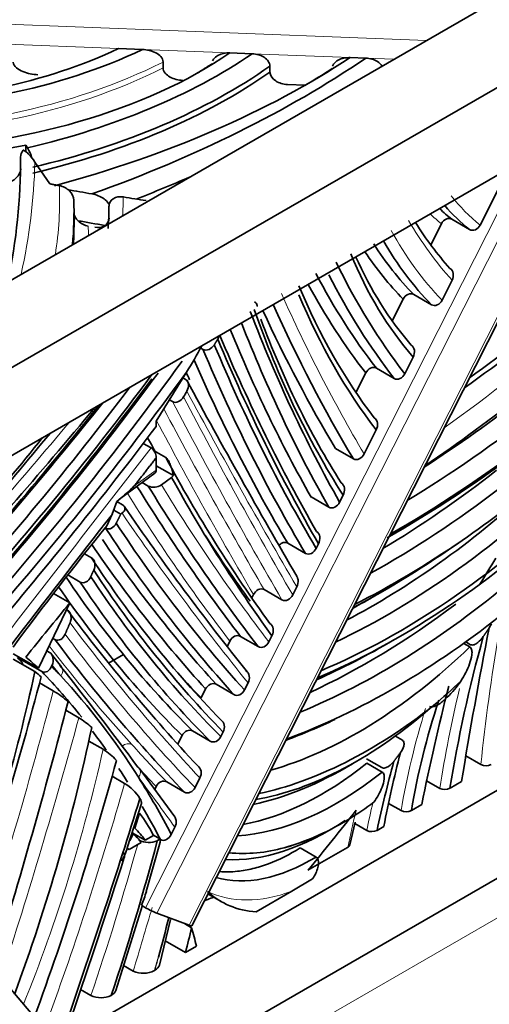
# Model space of a CAD drawing. Units: millimetres. Extents: x 0 to 1812, y 0 to 2462.
# Drawn here: x 1551 to 1564, y 489 to 517 of the extents above; entities that cross this region are included whole.
import ezdxf

# ---------------------------------------------------------------- set-up
doc = ezdxf.new("R2010")
doc.units = ezdxf.units.MM
doc.layers.add('DV6_Défaut', color=7, linetype='Continuous')
doc.layers.add('Défaut', color=7, linetype='Continuous')

# ---------------------------------------------------------------- blocks, each defined once
blk = doc.blocks.new('SE5')
at = {"layer": 'DV6_Défaut', "color": 7, "linetype": 'Continuous', "lineweight": 35}
for p, q in [((1503.244, 479.52), (1581.026, 524.427)), ((1503.244, 481.969), (1576.784, 524.427)), ((1503.244, 477.07), (1581.026, 521.978)), ((1554.615, 515.943), (1553.945, 515.969)), ((1557.672, 515.824), (1557.049, 515.848)), ((1555.187, 515.594), (1555.187, 515.431)), ((1560.834, 515.701), (1560.403, 515.718)), ((1558.165, 515.315), (1558.165, 515.478)), ((1558.652, 514.969), (1559.149, 514.95)), ((1555.985, 491.508), (1567.13, 513.521)), ((1549.769, 512.99), (1551.363, 513.273)), ((1551.363, 513.273), (1551.363, 513.088)), ((1551.363, 513.273), (1551.413, 513.202)), ((1551.616, 512.804), (1552.029, 512.199)), ((1564.812, 512.617), (1564.019, 511.049)), ((1552.707, 511.094), (1552.707, 511.421)), ((1563.233, 511.211), (1563.728, 510.925)), ((1562.941, 511.087), (1562.643, 510.498)), ((1563.238, 509.508), (1562.958, 508.954)), ((1561.877, 508.985), (1561.57, 508.378)), ((1562.665, 508.827), (1562.17, 509.112)), ((1556.3, 507.584), (1556.233, 507.623)), ((1561.92, 506.905), (1562.156, 507.369)), ((1561.13, 507.058), (1561.625, 506.772)), ((1554.999, 505.581), (1555.841, 506.946)), ((1555.806, 506.75), (1555.743, 506.787)), ((1560.834, 506.925), (1560.56, 506.384)), ((1555.449, 506.127), (1555.366, 506.175)), ((1554.999, 505.436), (1554.999, 505.581)), ((1560.788, 504.669), (1561.127, 505.337)), ((1554.858, 504.835), (1554.638, 504.961)), ((1581.026, 504.831), (1503.244, 459.924)), ((1555.263, 504.564), (1554.939, 504.751)), ((1559.994, 504.815), (1560.489, 504.529)), ((1554.999, 504.562), (1554.999, 504.219)), ((1555.477, 504.062), (1554.999, 504.338)), ((1554.009, 503.434), (1554.963, 504.13)), ((1555.427, 504.013), (1555.477, 504.062)), ((1554.777, 503.773), (1554.608, 503.871)), ((1555.14, 503.806), (1555.427, 504.013)), ((1560.107, 503.323), (1560.204, 503.515)), ((1553.896, 503.34), (1553.773, 502.988)), ((1554.022, 503.446), (1553.896, 503.34)), ((1554.056, 503.253), (1553.9, 503.343)), ((1553.959, 503.391), (1554.012, 503.432)), ((1559.807, 503.181), (1559.312, 503.467)), ((1553.773, 502.988), (1553.619, 502.665)), ((1554.01, 502.99), (1553.814, 503.103)), ((1554.01, 502.99), (1554.043, 503.014)), ((1553.589, 502.597), (1553.572, 502.607)), ((1503.244, 457.475), (1581.026, 502.382)), ((1558.66, 502.18), (1559.155, 501.894)), ((1559.455, 502.034), (1559.517, 502.158)), ((1553.194, 501.773), (1552.999, 501.885)), ((1552.88, 501.095), (1552.537, 501.293)), ((1552.591, 500.513), (1552.136, 500.775)), ((1557.705, 500.745), (1557.658, 500.652)), ((1558.5, 500.6), (1558.005, 500.886)), ((1558.8, 500.741), (1558.912, 500.962)), ((1552.591, 500.513), (1551.719, 498.69)), ((1552.528, 500.31), (1552.501, 500.325)), ((1564.271, 499.816), (1564.333, 499.931)), ((1552.176, 499.494), (1552.119, 499.526)), ((1557.049, 499.449), (1556.98, 499.312)), ((1557.84, 499.296), (1557.345, 499.581)), ((1558.135, 499.429), (1558.222, 499.6)), ((1563.733, 499.287), (1563.562, 499.385)), ((1563.756, 499.349), (1563.62, 499.427)), ((1551.719, 498.69), (1551.012, 499.098)), ((1552.024, 499.135), (1551.952, 499.177)), ((1552.358, 498.733), (1552.069, 499.098)), ((1551.613, 498.601), (1551.015, 498.947)), ((1551.806, 498.602), (1551.134, 498.99)), ((1553.671, 498.836), (1554.084, 499.074)), ((1552.084, 498.746), (1552.098, 498.78)), ((1552.129, 498.061), (1551.748, 498.281)), ((1557.555, 498.283), (1557.456, 498.087)), ((1556.373, 498.115), (1556.247, 497.864)), ((1557.162, 497.958), (1556.667, 498.244)), ((1552.842, 497.31), (1552.48, 497.519)), ((1556.504, 496.657), (1556.009, 496.943)), ((1556.797, 496.785), (1556.862, 496.915)), ((1553.519, 496.433), (1553.12, 496.663)), ((1555.716, 496.816), (1555.6, 496.586)), ((1561.854, 496.686), (1561.658, 496.799)), ((1561.281, 495.921), (1560.857, 496.166)), ((1563.621, 496.248), (1564.042, 496.005)), ((1555.513, 494.548), (1554.525, 495.902)), ((1561.289, 495.797), (1560.864, 496.042)), ((1554.117, 495.482), (1553.77, 495.683)), ((1555.785, 495.237), (1555.29, 495.523)), ((1556.078, 495.365), (1556.214, 495.635)), ((1562.53, 495.554), (1562.895, 495.343)), ((1563.181, 495.345), (1563.503, 495.531)), ((1552.015, 488.481), (1546.216, 495.343)), ((1554.996, 495.395), (1554.955, 495.313)), ((1554.192, 493.683), (1554.583, 494.922)), ((1561.468, 494.924), (1561.819, 494.722)), ((1562.105, 494.724), (1562.394, 494.89)), ((1554.401, 494.231), (1554.535, 494.652)), ((1555.517, 494.258), (1555.416, 494.057)), ((1560.392, 493.77), (1560.537, 494.398)), ((1560.529, 494.361), (1560.861, 494.169)), ((1561.149, 494.172), (1561.337, 494.281)), ((1554.258, 493.892), (1554.331, 494.011)), ((1554.688, 493.897), (1554.326, 494.107)), ((1554.331, 494.011), (1554.351, 494.074)), ((1554.924, 494.033), (1554.688, 493.897)), ((1555.1, 493.932), (1554.923, 494.034)), ((1555.028, 493.878), (1555.1, 493.932)), ((1554.239, 493.638), (1554.184, 493.67)), ((1554.578, 493.834), (1554.239, 493.638)), ((1554.72, 492.468), (1555.104, 493.843)), ((1559.448, 493.429), (1559.008, 493.683)), ((1559.225, 493.061), (1560.33, 493.699)), ((1559.352, 492.818), (1558.774, 492.474)), ((1556.437, 492.4), (1556.807, 492.186)), ((1558.774, 492.474), (1557.784, 491.902)), ((1553.874, 489.711), (1554.611, 492.084)), ((1554.702, 492.016), (1554.584, 492.084)), ((1555.015, 491.863), (1555.911, 491.525)), ((1555.086, 490.414), (1555.395, 491.691)), ((1555.984, 491.458), (1555.784, 491.573)), ((1555.814, 490.765), (1555.25, 491.091)), ((1556.117, 490.94), (1555.814, 490.765)), ((1554.09, 490.404), (1554.357, 490.25)), ((1554.946, 490.264), (1554.963, 490.274)), ((1553.176, 489.567), (1552.888, 489.734))]:
    blk.add_line(p, q, dxfattribs=at)
at = {"layer": 'DV6_Défaut', "color": 7, "linetype": 'Continuous', "lineweight": 18}
for p, q in [((1550.067, 516.678), (1562.522, 516.193)), ((1553.945, 515.969), (1550.253, 516.113)), ((1557.049, 515.848), (1554.615, 515.943)), ((1560.403, 515.718), (1557.672, 515.824)), ((1561.617, 515.671), (1560.834, 515.701)), ((1555.911, 491.525), (1567.056, 513.539)), ((1565.816, 513.196), (1555.015, 491.863)), ((1554.702, 492.016), (1565.264, 512.878)), ((1554.378, 503.766), (1554.999, 504.219)), ((1530.822, 472.287), (1580.319, 500.864))]:
    blk.add_line(p, q, dxfattribs=at)
at = {"layer": 'DV6_Défaut', "color": 7, "linetype": 'Continuous', "lineweight": 35}
for centre, radius, start, end in [((1551.56, 512.934), 0.34, 142.8334, 178.4296), ((1550.467, 512.647), 1.097, 13.8145, 30.4145), ((1544.416, 514.027), 13.442, 328.2109, 331.8347), ((1727.04, 599.104), 194.527, 208.35308, 210.20274), ((1612.406, 473.85), 65.263, 150.06338, 150.22654), ((1542.617, 532.216), 36.532, 304.8998, 314.079), ((1554.656, 504.557), 0.343, 0.7751, 54.018), ((1551.123, 507.042), 4.618, 308.8744, 314.8122), ((1554.93, 504.107), 0.367, 245.3224, 305.0539), ((1614.948, 544.789), 73.692, 214.34841, 218.83379), ((1480.284, 441.403), 92.083, 36.3216, 38.53715), ((1552.478, 509.901), 15.967, 309.9045, 313.5896), ((1550.654, 495.581), 2.885, 49.121, 59.2597), ((1551.754, 495.51), 2.104, 46.5615, 58.8492), ((1551.522, 515.309), 19.929, 290.8783, 295.0917), ((1552.59, 494.943), 1.756, 42.231, 58.0623), ((1564.183, 496.285), 0.314, 243.2339, 297.0311), ((1553.359, 494.283), 1.419, 33.4246, 57.7243), ((1563.036, 495.626), 0.316, 243.4357, 297.2279), ((1555.885, 501.843), 8.614, 295.9684, 306.9088), ((1561.96, 495.005), 0.316, 243.4753, 297.2692), ((1561.002, 494.455), 0.319, 243.7332, 297.5073), ((1554.798, 494.485), 0.649, 244.1633, 290.6743), ((1557.413, 497.738), 4.21, 264.615, 285.8665), ((1348.787, 559.071), 215.562, 341.03036, 342.26603), ((1510.234, 503.09), 46.521, 344.4745, 345.8753), ((1554.638, 490.84), 0.654, 244.5256, 298.1684), ((1553.457, 490.169), 0.664, 244.944, 295.7963)]:
    blk.add_arc(centre, radius, start, end, dxfattribs=at)
at = {"layer": 'DV6_Défaut', "color": 7, "linetype": 'Continuous', "lineweight": 18}
for centre, radius, start, end in [((1584.718, 524.414), 41.225, 217.5087, 222.4969), ((1423.007, 531.725), 133.438, 342.15603, 345.38755), ((1390.483, 541.866), 168.362, 342.08069, 344.65432), ((1508.475, 506.596), 46.177, 338.0385, 347.2854), ((1456.922, 523.381), 101.12, 340.0429, 343.9844), ((1476.28, 515.713), 81.219, 341.22134, 344.33069)]:
    blk.add_arc(centre, radius, start, end, dxfattribs=at)
at = {"layer": 'DV6_Défaut', "color": 7, "linetype": 'Continuous', "lineweight": 35}
for centre, major_axis, ratio, start_param, end_param in [((1546.537, 521.615), (-12.719, 0), 0.57735, 1.565225, 2.258884), ((1546.795, 520.971), (11.232, 0), 0.57735, 4.716035, 5.402371), ((1546.909, 520.774), (13.252, 0), 0.57735, 4.769432, 5.583669), ((1545.247, 521.909), (16.293, 0), 0.57735, 5.100536, 5.579676), ((1541.547, 525.258), (25.072, 0), 0.57735, 5.149469, 5.563594), ((1536.141, 527.834), (32.425, 0), 0.57735, 5.266679, 5.578076), ((1545.247, 521.583), (16.693, 0), 0.57735, 5.100506, 5.597264), ((1545.247, 521.419), (16.693, 0), 0.57735, 5.100506, 5.597264), ((1546.909, 520.448), (-12.852, 0), 0.57735, -3.911548, -3.864105), ((1541.547, 524.931), (24.672, 0), 0.57735, -0.777324, -0.732036), ((1503.507, 512.863), (-47.714, 0), 0.57735, 3.017625, 3.144507), ((1536.141, 527.508), (32.825, 0), 0.57735, -0.979439, -0.923765), ((1565.099, 534.745), (-41.289, 0), 0.57735, 1.261439, 1.278659), ((1523.393, 511.421), (-29.314, 0), 0.57735, 3.087265, 3.160772), ((1565.744, 535.651), (-42.873, 0), 0.57735, 1.295273, 1.310669), ((1515.089, 511.768), (38.594, 0), 0.57735, 6.246431, 6.274394), ((1571.406, 523.85), (-7.545, -13.068), 0.57735, -0.138468, -0.087248), ((1571.901, 523.564), (-7.545, -13.068), 0.57735, 6.087775, 6.195938), ((1560.796, 533.967), (-17.907, -31.016), 0.57735, 0.895565, 1.135029), ((1559.804, 542.561), (-23.456, -40.626), 0.57735, 0.903781, 1.081126), ((1565.099, 533.928), (-41.289, 0), 0.57735, 1.268609, 1.287772), ((1523.393, 511.094), (-29.314, 0), 0.57735, 3.107476, 3.141593), ((1577.508, 529.385), (-12.26, -21.234), 0.57735, -0.294493, -0.187459), ((1575.169, 527.447), (-11.334, -19.631), 0.57735, 5.991525, 6.122801), ((1575.664, 527.161), (-11.334, -19.631), 0.57735, 5.961551, 6.122801), ((1576.309, 526.461), (-12.036, -20.848), 0.57735, 5.863803, 6.086829), ((1576.132, 526.563), (-11.911, -20.631), 0.57735, 5.88765, 6.083681), ((1574.992, 527.549), (-11.459, -19.848), 0.57735, 6.002881, 6.125648), ((1587.214, 539.489), (-21.003, -36.378), 0.57735, -0.372351, -0.233549), ((1586.542, 539.877), (-21.128, -36.595), 0.57735, -0.350492, -0.231533), ((1587.037, 539.591), (-21.128, -36.595), 0.57735, -0.361045, -0.231533), ((1583.975, 535.054), (-18.979, -32.873), 0.57735, 5.86964, 6.046131), ((1586.366, 539.979), (-21.253, -36.811), 0.57735, -0.341064, -0.229542), ((1584.151, 534.952), (-19.104, -33.09), 0.57735, 5.868712, 6.048386), ((1561.403, 530.153), (-16.616, -28.779), 0.57735, 0.810314, 1.122201), ((1592.647, 542.375), (-26.042, -45.107), 0.57735, -0.461968, -0.292354), ((1618.894, 572.771), (-46.395, -80.358), 0.57735, -0.393593, -0.312278), ((1561.263, 528.612), (-15.336, -26.562), 0.57735, 0.840698, 1.103031), ((1559.958, 536.478), (-20.653, -35.771), 0.57735, 0.871822, 1.065638), ((1612.372, 563.19), (-41.188, -71.339), 0.57735, -0.437291, -0.32817), ((1618.399, 573.057), (-46.395, -80.358), 0.57735, -0.385416, -0.312278), ((1612.195, 563.292), (-41.313, -71.556), 0.57735, -0.43246, -0.326808), ((1592.471, 542.477), (-25.917, -44.89), 0.57735, -0.44569, -0.294322), ((1561.686, 529.99), (-16.816, -29.126), 0.57735, 0.778239, 1.104162), ((1629.13, 582.572), (-54.974, -95.217), 0.57735, -0.411109, -0.325489), ((1611.7, 563.578), (-41.313, -71.556), 0.57735, -0.423417, -0.326808), ((1561.575, 531.33), (-17.709, -30.673), 0.57735, 0.779767, 1.086828), ((1620.133, 572.851), (-48.178, -83.447), 0.57735, -0.415171, -0.313211), ((1629.307, 582.47), (-55.099, -95.434), 0.57735, -0.413586, -0.324475), ((1619.956, 572.953), (-48.303, -83.663), 0.57735, -0.414135, -0.312093), ((1561.292, 531.493), (-17.909, -31.019), 0.57735, 0.790998, 1.070592), ((1531.204, 533.857), (-30.388, -52.634), 0.57735, 1.235796, 1.392503), ((1619.461, 573.239), (-48.303, -83.663), 0.57735, -0.404162, -0.312093), ((1532.939, 532.274), (-27.997, -48.492), 0.57735, 1.208262, 1.37265), ((1532.488, 532.337), (-28.435, -49.251), 0.57735, 1.21874, 1.381009), ((1531.346, 533.776), (-30.488, -52.807), 0.57735, 1.236961, 1.389608), ((1619.285, 573.341), (-48.428, -83.88), 0.57735, -0.399648, -0.395901), ((1561.407, 524.245), (-13.872, -24.028), 0.57735, 0.762774, 1.133026), ((1532.798, 532.356), (-27.897, -48.319), 0.57735, 1.209875, 1.360687), ((1532.347, 532.419), (-28.535, -49.424), 0.57735, 1.218044, 1.377682), ((1509.499, 574.636), (-65.338, -113.169), 0.57735, 1.222309, 1.279124), ((1523.522, 548.14), (-42.047, -72.827), 0.57735, 1.223367, 1.311919), ((1523.664, 548.059), (-41.947, -72.654), 0.57735, 1.22221, 1.312562), ((1523.722, 543.323), (-40.778, -70.629), 0.57735, 1.266446, 1.358651), ((1521.747, 551.636), (-44.603, -77.255), 0.57735, 1.216495, 1.286464), ((1535.807, 527.784), (-22.591, -39.128), 0.57735, 1.176542, 1.310874), ((1616.251, 574.374), (-48.144, -83.389), 0.57735, -0.34167, -0.334544), ((1616.923, 573.986), (-48.269, -83.605), 0.57735, -0.341916, -0.251342), ((1554.858, 504.301), (-0.099, 0.175), 0.577306, 3.208057, 3.9357), ((1561.464, 518.736), (-11.354, -19.667), 0.57735, 0.69363, 1.121361), ((1560.983, 524.489), (-13.872, -24.028), 0.57735, 0.802173, 0.96436), ((1630.871, 594.234), (-61.033, -105.712), 0.57735, -0.30165, -0.234131), ((1631.366, 593.948), (-61.033, -105.712), 0.57735, -0.306166, -0.234131), ((1617.099, 573.884), (-48.394, -83.822), 0.57735, -0.336949, -0.25041), ((1561.039, 518.981), (-11.354, -19.667), 0.57735, 0.739388, 1.061874), ((1561.746, 518.572), (-11.554, -20.013), 0.57735, 0.652877, 1.088412), ((1730.938, 272.784), (239.06, 414.063), 0.57735, 1.336971, 1.34681), ((1561.754, 519.767), (-12.374, -21.433), 0.57735, 0.655393, 1.052565), ((1578.868, 467.024), (35.559, 61.591), 0.57735, 1.31141, 1.372529), ((1612.956, 574.124), (-47.602, -82.449), 0.57735, -0.285184, -0.183796), ((1612.779, 574.226), (-47.727, -82.665), 0.57735, -0.284072, -0.183046), ((1616.251, 574.374), (-48.144, -83.389), 0.57735, -0.289449, -0.252279), ((1612.108, 574.614), (-47.852, -82.882), 0.57735, -0.270739, -0.182301), ((1612.284, 574.512), (-47.727, -82.665), 0.57735, -0.271782, -0.183046), ((1561.246, 525.721), (-15.259, -26.429), 0.57735, 0.749619, 0.890926), ((1561.69, 524.081), (-14.072, -24.374), 0.57735, 0.72659, 0.87741), ((1601.437, 560.124), (-38.891, -67.361), 0.57735, 5.998702, 6.121801), ((1541.106, 517.271), (-24.245, -41.994), 0.57735, 1.51695, 1.534554), ((1601.614, 560.022), (-39.016, -67.578), 0.57735, 6.000181, 6.122641), ((1598.957, 558.124), (-37.666, -65.239), 0.57735, 6.008502, 6.130756), ((1599.452, 557.838), (-37.666, -65.239), 0.57735, 6.004578, 6.130756), ((1599.629, 557.736), (-37.541, -65.022), 0.57735, 6.003013, 6.129915), ((1561.337, 517.298), (-11.437, -19.81), 0.57735, 0.640615, 1.009298), ((1598.78, 558.226), (-37.791, -65.455), 0.57735, 6.013205, 6.131592), ((1572.687, 469.614), (29.654, 51.361), 0.57735, 1.285159, 1.318752), ((1560.913, 517.543), (-11.437, -19.81), 0.57735, 0.684413, 0.935999), ((1560.963, 525.884), (-15.459, -26.775), 0.57735, 0.762716, 0.791888), ((1636.909, 607.844), (-69.695, -120.715), 0.57735, -0.242298, -0.174818), ((1561.62, 517.135), (-11.637, -20.156), 0.57735, 0.602311, 0.978762), ((1636.577, 520.243), (-52.768, -91.397), 0.57735, -1.035392, -0.98963), ((1626.601, 594.412), (-61.495, -106.512), 0.57735, -0.241686, -0.166115), ((1561.471, 519.931), (-12.574, -21.779), 0.57735, 0.671935, 0.793383), ((1583.135, 502.186), (-14.398, -24.938), 0.57735, -1.149609, -0.985742), ((1560.62, 508.178), (-6.905, -11.961), 0.57735, 0.533344, 1.109808), ((1522.604, 459.042), (24.772, 42.906), 0.57735, -0.174145, -0.166271), ((1537.753, 478.297), (12.431, 21.532), 0.57735, -0.13268, -0.100234), ((1530.121, 493.014), (15.761, 27.3), 0.57735, 4.979748, 5.229534), ((1534.699, 472.488), (15.597, 27.015), 0.57735, -0.101316, -0.088493), ((1523.276, 458.655), (24.772, 42.906), 0.57735, -0.223414, -0.166271), ((1523.453, 458.553), (24.897, 43.123), 0.57735, -0.176738, -0.164168), ((1501.165, 489.952), (37.983, 65.789), 0.57735, -1.230297, -1.126147), ((1523.453, 458.553), (24.897, 43.123), 0.57735, -0.294316, -0.176738), ((1600.765, 560.512), (-38.766, -67.145), 0.57735, -0.178201, -0.162229), ((1593.547, 503.535), (-22.759, -39.42), 0.57735, -1.120066, -1.039469), ((1479.434, 485.091), (54.769, 94.862), 0.57735, -1.196619, -1.121978), ((1572.788, 498.227), (-7.729, -13.386), 0.57735, 5.06421, 5.28504), ((1560.582, 505.786), (-5.933, -10.276), 0.57735, 0.443761, 1.043232), ((1560.903, 508.014), (-7.105, -12.307), 0.57735, 0.477094, 0.967381), ((1528.088, 490.549), (18.422, 31.908), 0.57735, 5.005842, 5.228268), ((1523.276, 458.655), (24.772, 42.906), 0.57735, -0.261243, -0.239576), ((1516.203, 490.557), (28.434, 49.249), 0.57735, -1.279962, -1.141619), ((1577.565, 498.336), (-12.056, -20.881), 0.57735, -1.14741, -1.058721), ((1579.45, 499.48), (-13.206, -22.874), 0.57735, -1.118502, -1.031696), ((1523.276, 458.655), (24.772, 42.906), 0.57735, -0.29629, -0.281561), ((1554.324, 495.753), (-0.201, -0.149), 0.792002, 3.141287, 3.472731), ((1560.027, 502.67), (-4.739, -8.209), 0.57735, 0.359684, 0.974821), ((1559.602, 502.915), (-4.739, -8.209), 0.57735, 0.453341, 0.974821), ((1560.299, 505.949), (-6.133, -10.623), 0.57735, 0.481013, 0.804055), ((1523.453, 458.553), (24.897, 43.123), 0.57735, -0.352625, -0.294316), ((1469.465, 488.687), (65.607, 113.635), 0.57735, -1.24762, -1.195785), ((1523.276, 458.655), (24.772, 42.906), 0.57735, -0.355048, -0.321559), ((1540.969, 520.835), (-26.779, -46.383), 0.57735, 1.288396, 1.329324), ((1547.769, 486.046), (5.583, 9.67), 0.57735, -0.348613, -0.243786), ((1559.797, 501.018), (-4.199, -7.273), 0.57735, 0.280118, 0.863913), ((1551.295, 489.701), (2.763, 4.786), 0.57735, 6.01656, 6.149501), ((1518.955, 488.243), (27.151, 47.027), 0.57735, -1.222251, -1.135132), ((1552.631, 491.404), (1.592, 2.757), 0.57735, 6.023877, 6.198845), ((1560.309, 502.507), (-4.939, -8.555), 0.57735, 0.532812, 0.691844), ((1560.079, 500.855), (-3.999, -6.926), 0.57735, 0.514055, 0.710601), ((1552.498, 491.175), (1.521, 2.634), 0.57735, -0.15775, -0.120549), ((1559.342, 498.495), (-3.141, -5.44), 0.57735, 0.139243, 0.809303), ((1559.88, 497.508), (3.072, 5.322), 0.57735, 3.007517, 3.423762), ((1554.838, 491.965), (0.223, -0.113), 0.077411, 4.094779, 5.665576), ((1532.62, 486.55), (17.336, 30.027), 0.57735, -1.115468, -1.093355), ((1555.628, 491.689), (-0.357, 0.181), 0.077411, 2.523983, 3.141593), ((1534.699, 472.488), (15.597, 27.015), 0.57735, -0.544099, -0.51999)]:
    blk.add_ellipse(centre, major_axis=major_axis, ratio=ratio, start_param=start_param, end_param=end_param, dxfattribs=at)
at = {"layer": 'DV6_Défaut', "color": 7, "linetype": 'Continuous', "lineweight": 18}
for centre, major_axis, ratio, start_param, end_param in [((1546.537, 521.289), (13.119, 0), 0.57735, 4.677098, 5.432323), ((1546.537, 521.125), (-13.119, 0), 0.57735, 1.535506, 2.29073), ((1503.507, 513.19), (48.114, 0), 0.57735, 6.156358, 6.269292), ((1523.393, 511.747), (-28.914, 0), 0.57735, 3.050351, 3.165565), ((1515.089, 512.094), (38.994, 0), 0.57735, 6.248238, 6.271538), ((1559.675, 536.641), (-20.453, -35.425), 0.57735, 0.901169, 1.164989), ((1572.078, 523.462), (-7.42, -12.851), 0.57735, 6.061955, 6.192833), ((1577.685, 529.283), (-12.385, -21.451), 0.57735, 5.962412, 6.098654), ((1571.229, 523.952), (-7.67, -13.284), 0.57735, -0.130329, -0.084246), ((1523.393, 510.767), (-29.714, 0), 0.57735, 3.141015, 3.156264), ((1575.841, 527.059), (-11.209, -19.415), 0.57735, 5.944252, 6.119889), ((1619.071, 572.669), (-46.27, -80.142), 0.57735, -0.397853, -0.313443), ((1752.341, 724.902), (-153.195, -265.341), 0.57735, -0.35161, -0.319324), ((1804.154, 785.588), (-194.278, -336.5), 0.57735, -0.343027, -0.317676), ((1752.165, 725.005), (-153.32, -265.557), 0.57735, -0.351301, -0.318965), ((1751.67, 725.29), (-153.32, -265.557), 0.57735, -0.348493, -0.318965), ((1509.357, 574.718), (-65.238, -112.996), 0.57735, 1.221523, 1.273006), ((1751.493, 725.392), (-153.445, -265.774), 0.57735, -0.347039, -0.318607), ((1730.796, 272.866), (239.16, 414.236), 0.57735, 1.332466, 1.346879), ((1631.543, 593.846), (-60.908, -105.495), 0.57735, -0.305407, -0.234832), ((1630.695, 594.336), (-61.158, -105.928), 0.57735, -0.299955, -0.233433), ((1553.891, 503.595), (-0.118, 0.162), 0.496475, 3.141593, 3.319376), ((1672.64, 649.055), (-96.379, -166.934), 0.57735, -0.270022, -0.219937), ((1637.086, 607.742), (-69.82, -120.932), 0.57735, -0.241469, -0.174323), ((1626.778, 594.31), (-61.37, -106.295), 0.57735, -0.242669, -0.166659), ((1598.544, 510.873), (-24.592, -42.595), 0.57735, -0.997097, -0.911547), ((1552.162, 498.578), (-0.196, -0.155), 0.795826, 1.877046, 3.141202), ((1582.994, 502.268), (-14.498, -25.111), 0.57735, -1.092086, -0.984341), ((1572.647, 498.309), (-7.829, -13.559), 0.57735, -1.197289, -0.995386), ((1554.176, 496.365), (0.186, 0.167), 0.802482, 0.255213, 1.552211), ((1626.106, 594.698), (-61.495, -106.512), 0.57735, -0.185549, -0.166115), ((1625.929, 594.8), (-61.62, -106.728), 0.57735, -0.176712, -0.165573), ((1554.324, 495.753), (-0.201, -0.149), 0.792002, 1.901935, 3.141287), ((1377.669, 271.206), (145.769, 252.479), 0.57735, -0.255231, -0.245562), ((1588.358, 500.449), (-20.643, -35.755), 0.57735, -1.096731, -1.068972), ((1577.424, 498.417), (-12.156, -21.054), 0.57735, -1.091982, -1.056415), ((1559.625, 498.332), (-3.341, -5.787), 0.57735, 0.041036, 0.604248), ((1420.941, 478.117), (102.367, 177.305), 0.57735, -1.184079, -1.174559), ((1539.278, 487.818), (11.805, 20.446), 0.57735, -1.134858, -1.117862)]:
    blk.add_ellipse(centre, major_axis=major_axis, ratio=ratio, start_param=start_param, end_param=end_param, dxfattribs=at)
at = {"layer": 'DV6_Défaut', "color": 7, "linetype": 'Continuous', "lineweight": 35}
for points, knots in [([(1554.615, 515.943), (1554.679, 515.94), (1554.742, 515.932), (1554.866, 515.903), (1554.927, 515.882), (1555.038, 515.825), (1555.088, 515.789), (1555.164, 515.7), (1555.187, 515.647), (1555.187, 515.594)], [0, 0, 0, 0, 0.25, 0.25, 0.5, 0.5, 0.75, 0.75, 1, 1, 1, 1]), ([(1556.569, 515.629), (1556.577, 515.646), (1556.586, 515.662), (1556.627, 515.717), (1556.669, 515.751), (1556.813, 515.83), (1556.931, 515.853), (1557.049, 515.848)], [0, 0, 0, 0, 0.111686, 0.111686, 0.407791, 0.407791, 1, 1, 1, 1]), ([(1551.016, 515.593), (1551.016, 515.533), (1551.054, 515.476), (1551.155, 515.388), (1551.218, 515.354), (1551.414, 515.273), (1551.558, 515.245), (1551.703, 515.24)], [0, 0, 0, 0, 0.25, 0.25, 0.5, 0.5, 1, 1, 1, 1]), ([(1557.672, 515.824), (1557.79, 515.819), (1557.906, 515.788), (1558.096, 515.668), (1558.165, 515.575), (1558.165, 515.478)], [0, 0, 0, 0, 0.5, 0.5, 1, 1, 1, 1]), ([(1559.911, 515.48), (1559.919, 515.504), (1559.931, 515.527), (1559.977, 515.588), (1560.019, 515.622), (1560.165, 515.7), (1560.284, 515.722), (1560.403, 515.718)], [0, 0, 0, 0, 0.1460864, 0.1460864, 0.4307243, 0.4307243, 1, 1, 1, 1]), ([(1560.834, 515.701), (1560.952, 515.696), (1561.069, 515.665), (1561.217, 515.572), (1561.261, 515.529), (1561.291, 515.482)], [0, 0, 0, 0, 0.646056, 0.646056, 1, 1, 1, 1]), ([(1555.187, 515.431), (1555.187, 515.379), (1555.209, 515.328), (1555.281, 515.24), (1555.329, 515.204), (1555.491, 515.117), (1555.616, 515.087), (1555.742, 515.083)], [0, 0, 0, 0, 0.25, 0.25, 0.5, 0.5, 1, 1, 1, 1]), ([(1558.165, 515.315), (1558.165, 515.219), (1558.231, 515.128), (1558.419, 515.006), (1558.535, 514.974), (1558.652, 514.969)], [0, 0, 0, 0, 0.5, 0.5, 1, 1, 1, 1]), ([(1551.289, 513.14), (1551.314, 513.133), (1551.34, 513.116), (1551.394, 513.074), (1551.421, 513.047), (1551.504, 512.958), (1551.56, 512.886), (1551.616, 512.804)], [0, 0, 0, 0, 0.25, 0.25, 0.5, 0.5, 1, 1, 1, 1]), ([(1550.821, 512.217), (1550.924, 512.236), (1551.025, 512.288), (1551.175, 512.435), (1551.221, 512.529), (1551.221, 512.617)], [0, 0, 0, 0, 0.5, 0.5, 1, 1, 1, 1]), ([(1552.298, 512.147), (1552.402, 512.128), (1552.503, 512.076), (1552.655, 511.929), (1552.701, 511.834), (1552.701, 511.745)], [0, 0, 0, 0, 0.5, 0.5, 1, 1, 1, 1]), ([(1553.686, 511.626), (1553.681, 511.635), (1553.675, 511.645), (1553.637, 511.701), (1553.593, 511.743), (1553.443, 511.851), (1553.326, 511.896), (1553.207, 511.917)], [0, 0, 0, 0, 0.0596783, 0.0596783, 0.3731188, 0.3731188, 1, 1, 1, 1]), ([(1553.682, 511.572), (1553.682, 511.66), (1553.727, 511.737), (1553.875, 511.832), (1553.977, 511.849), (1554.081, 511.832)], [0, 0, 0, 0, 0.5, 0.5, 1, 1, 1, 1]), ([(1552.703, 511.391), (1552.711, 511.311), (1552.755, 511.228), (1552.898, 511.089), (1553, 511.037), (1553.103, 511.019)], [0, 0, 0, 0, 0.47302, 0.47302, 1, 1, 1, 1]), ([(1553.283, 510.987), (1553.386, 510.969), (1553.487, 510.985), (1553.637, 511.079), (1553.682, 511.157), (1553.682, 511.245)], [0, 0, 0, 0, 0.5, 0.5, 1, 1, 1, 1]), ([(1563.233, 511.211), (1563.185, 511.238), (1563.127, 511.24), (1563.02, 511.194), (1562.971, 511.146), (1562.941, 511.087)], [0, 0, 0, 0, 0.5, 0.5, 1, 1, 1, 1]), ([(1564.019, 511.049), (1563.989, 510.99), (1563.941, 510.943), (1563.833, 510.897), (1563.775, 510.898), (1563.728, 510.925)], [0, 0, 0, 0, 0.5, 0.5, 1, 1, 1, 1]), ([(1563.179, 509.841), (1563.226, 509.814), (1563.259, 509.761), (1563.28, 509.638), (1563.269, 509.568), (1563.238, 509.508)], [0, 0, 0, 0, 0.5, 0.5, 1, 1, 1, 1]), ([(1562.17, 509.112), (1562.123, 509.14), (1562.063, 509.141), (1561.955, 509.093), (1561.907, 509.044), (1561.877, 508.985)], [0, 0, 0, 0, 0.5, 0.5, 1, 1, 1, 1]), ([(1557.802, 508.778), (1557.805, 508.786), (1557.807, 508.794), (1557.81, 508.841), (1557.785, 508.88), (1557.737, 508.908)], [0, 0, 0, 0, 0.173702, 0.173702, 1, 1, 1, 1]), ([(1562.958, 508.954), (1562.928, 508.895), (1562.88, 508.847), (1562.772, 508.798), (1562.713, 508.799), (1562.665, 508.827)], [0, 0, 0, 0, 0.5, 0.5, 1, 1, 1, 1]), ([(1556.3, 507.584), (1556.348, 507.556), (1556.411, 507.557), (1556.527, 507.606), (1556.58, 507.654), (1556.616, 507.713)], [0, 0, 0, 0, 0.5, 0.5, 1, 1, 1, 1]), ([(1562.096, 507.704), (1562.144, 507.676), (1562.177, 507.623), (1562.198, 507.499), (1562.186, 507.429), (1562.156, 507.369)], [0, 0, 0, 0, 0.5, 0.5, 1, 1, 1, 1]), ([(1561.13, 507.058), (1561.082, 507.086), (1561.022, 507.085), (1560.913, 507.035), (1560.865, 506.986), (1560.834, 506.925)], [0, 0, 0, 0, 0.5, 0.5, 1, 1, 1, 1]), ([(1561.92, 506.905), (1561.89, 506.844), (1561.842, 506.795), (1561.733, 506.745), (1561.673, 506.744), (1561.625, 506.772)], [0, 0, 0, 0, 0.5, 0.5, 1, 1, 1, 1]), ([(1555.85, 506.419), (1555.884, 506.478), (1555.9, 506.546), (1555.886, 506.669), (1555.855, 506.722), (1555.806, 506.75)], [0, 0, 0, 0, 0.5, 0.5, 1, 1, 1, 1]), ([(1555.449, 506.127), (1555.497, 506.099), (1555.559, 506.1), (1555.673, 506.15), (1555.724, 506.198), (1555.758, 506.257)], [0, 0, 0, 0, 0.5, 0.5, 1, 1, 1, 1]), ([(1561.069, 505.674), (1561.117, 505.646), (1561.15, 505.592), (1561.169, 505.467), (1561.157, 505.397), (1561.127, 505.337)], [0, 0, 0, 0, 0.5, 0.5, 1, 1, 1, 1]), ([(1560.788, 504.669), (1560.757, 504.608), (1560.71, 504.557), (1560.599, 504.502), (1560.538, 504.5), (1560.489, 504.529)], [0, 0, 0, 0, 0.5, 0.5, 1, 1, 1, 1]), ([(1555.477, 504.062), (1555.46, 504.144), (1555.439, 504.228), (1555.393, 504.359), (1555.376, 504.403), (1555.342, 504.469), (1555.33, 504.492), (1555.3, 504.534), (1555.282, 504.554), (1555.263, 504.564)], [0, 0, 0, 0, 0.5, 0.5, 0.75, 0.75, 0.875, 0.875, 1, 1, 1, 1]), ([(1560.149, 503.858), (1560.198, 503.83), (1560.23, 503.774), (1560.248, 503.647), (1560.235, 503.577), (1560.204, 503.515)], [0, 0, 0, 0, 0.5, 0.5, 1, 1, 1, 1]), ([(1554.043, 503.014), (1554.092, 503.049), (1554.122, 503.093), (1554.129, 503.182), (1554.105, 503.225), (1554.056, 503.253)], [0, 0, 0, 0, 0.5, 0.5, 1, 1, 1, 1]), ([(1560.107, 503.323), (1560.076, 503.261), (1560.028, 503.21), (1559.917, 503.155), (1559.856, 503.152), (1559.807, 503.181)], [0, 0, 0, 0, 0.5, 0.5, 1, 1, 1, 1]), ([(1553.589, 502.597), (1553.638, 502.569), (1553.699, 502.571), (1553.807, 502.625), (1553.855, 502.676), (1553.885, 502.738)], [0, 0, 0, 0, 0.5, 0.5, 1, 1, 1, 1]), ([(1559.464, 502.504), (1559.513, 502.475), (1559.545, 502.419), (1559.562, 502.29), (1559.548, 502.219), (1559.517, 502.158)], [0, 0, 0, 0, 0.5, 0.5, 1, 1, 1, 1]), ([(1558.66, 502.18), (1558.611, 502.208), (1558.55, 502.206), (1558.468, 502.166), (1558.443, 502.147), (1558.421, 502.124)], [0, 0, 0, 0, 0.672812, 0.672812, 1, 1, 1, 1]), ([(1559.455, 502.034), (1559.424, 501.973), (1559.376, 501.923), (1559.265, 501.868), (1559.204, 501.866), (1559.155, 501.894)], [0, 0, 0, 0, 0.5, 0.5, 1, 1, 1, 1]), ([(1553.255, 501.423), (1553.284, 501.485), (1553.296, 501.556), (1553.276, 501.687), (1553.243, 501.744), (1553.194, 501.773)], [0, 0, 0, 0, 0.5, 0.5, 1, 1, 1, 1]), ([(1552.88, 501.095), (1552.929, 501.067), (1552.99, 501.07), (1553.097, 501.127), (1553.142, 501.18), (1553.171, 501.242)], [0, 0, 0, 0, 0.5, 0.5, 1, 1, 1, 1]), ([(1558.918, 501.245), (1558.933, 501.219), (1558.943, 501.19), (1558.956, 501.094), (1558.943, 501.023), (1558.912, 500.962)], [0, 0, 0, 0, 0.330879, 0.330879, 1, 1, 1, 1]), ([(1558.005, 500.886), (1557.956, 500.914), (1557.894, 500.912), (1557.784, 500.857), (1557.736, 500.806), (1557.705, 500.745)], [0, 0, 0, 0, 0.5, 0.5, 1, 1, 1, 1]), ([(1558.8, 500.741), (1558.769, 500.679), (1558.721, 500.629), (1558.61, 500.574), (1558.549, 500.572), (1558.5, 500.6)], [0, 0, 0, 0, 0.5, 0.5, 1, 1, 1, 1]), ([(1552.596, 499.958), (1552.623, 500.021), (1552.633, 500.092), (1552.611, 500.224), (1552.577, 500.281), (1552.528, 500.31)], [0, 0, 0, 0, 0.5, 0.5, 1, 1, 1, 1]), ([(1558.165, 499.939), (1558.213, 499.911), (1558.246, 499.856), (1558.265, 499.731), (1558.253, 499.661), (1558.222, 499.6)], [0, 0, 0, 0, 0.5, 0.5, 1, 1, 1, 1]), ([(1552.176, 499.494), (1552.225, 499.465), (1552.285, 499.469), (1552.389, 499.527), (1552.433, 499.58), (1552.46, 499.643)], [0, 0, 0, 0, 0.5, 0.5, 1, 1, 1, 1]), ([(1557.345, 499.581), (1557.297, 499.609), (1557.236, 499.609), (1557.128, 499.558), (1557.079, 499.509), (1557.049, 499.449)], [0, 0, 0, 0, 0.5, 0.5, 1, 1, 1, 1]), ([(1558.135, 499.429), (1558.105, 499.368), (1558.057, 499.319), (1557.948, 499.268), (1557.888, 499.268), (1557.84, 499.296)], [0, 0, 0, 0, 0.5, 0.5, 1, 1, 1, 1]), ([(1563.756, 499.349), (1563.784, 499.333), (1563.822, 499.337), (1563.891, 499.362), (1563.924, 499.383), (1564.014, 499.454), (1564.066, 499.513), (1564.109, 499.577)], [0, 0, 0, 0, 0.25, 0.25, 0.5, 0.5, 1, 1, 1, 1]), ([(1552.098, 498.78), (1552.124, 498.844), (1552.133, 498.915), (1552.108, 499.049), (1552.074, 499.106), (1552.024, 499.135)], [0, 0, 0, 0, 0.5, 0.5, 1, 1, 1, 1]), ([(1563.733, 499.287), (1563.766, 499.268), (1563.783, 499.23), (1563.796, 499.15), (1563.795, 499.108), (1563.779, 498.981), (1563.755, 498.898), (1563.664, 498.648), (1563.582, 498.489), (1563.487, 498.336)], [0, 0, 0, 0, 0.125, 0.125, 0.25, 0.25, 0.5, 0.5, 1, 1, 1, 1]), ([(1551.806, 498.602), (1551.855, 498.574), (1551.914, 498.576), (1552.015, 498.632), (1552.058, 498.684), (1552.084, 498.746)], [0, 0, 0, 0, 0.5, 0.5, 1, 1, 1, 1]), ([(1557.497, 498.619), (1557.545, 498.591), (1557.578, 498.537), (1557.598, 498.413), (1557.586, 498.343), (1557.555, 498.283)], [0, 0, 0, 0, 0.5, 0.5, 1, 1, 1, 1]), ([(1556.667, 498.244), (1556.62, 498.271), (1556.56, 498.272), (1556.452, 498.223), (1556.404, 498.174), (1556.373, 498.115)], [0, 0, 0, 0, 0.5, 0.5, 1, 1, 1, 1]), ([(1563.487, 498.336), (1563.371, 498.175), (1563.246, 498.02), (1563.032, 497.813), (1562.956, 497.746), (1562.83, 497.665), (1562.786, 497.642), (1562.694, 497.613), (1562.645, 497.609), (1562.609, 497.63)], [0, 0, 0, 0, 0.5, 0.5, 0.75, 0.75, 0.875, 0.875, 1, 1, 1, 1]), ([(1557.456, 498.087), (1557.426, 498.027), (1557.378, 497.979), (1557.27, 497.93), (1557.21, 497.93), (1557.162, 497.958)], [0, 0, 0, 0, 0.5, 0.5, 1, 1, 1, 1]), ([(1556.802, 497.246), (1556.85, 497.219), (1556.883, 497.166), (1556.904, 497.044), (1556.893, 496.974), (1556.862, 496.915)], [0, 0, 0, 0, 0.5, 0.5, 1, 1, 1, 1]), ([(1556.009, 496.943), (1555.961, 496.971), (1555.902, 496.971), (1555.794, 496.924), (1555.746, 496.875), (1555.716, 496.816)], [0, 0, 0, 0, 0.5, 0.5, 1, 1, 1, 1]), ([(1556.797, 496.785), (1556.767, 496.725), (1556.719, 496.677), (1556.61, 496.629), (1556.551, 496.63), (1556.504, 496.657)], [0, 0, 0, 0, 0.5, 0.5, 1, 1, 1, 1]), ([(1561.8, 496.341), (1561.842, 496.397), (1561.875, 496.458), (1561.899, 496.552), (1561.903, 496.584), (1561.894, 496.644), (1561.88, 496.671), (1561.854, 496.686)], [0, 0, 0, 0, 0.5, 0.5, 0.75, 0.75, 1, 1, 1, 1]), ([(1561.281, 495.921), (1561.307, 495.906), (1561.341, 495.906), (1561.407, 495.922), (1561.439, 495.938), (1561.528, 495.995), (1561.579, 496.046), (1561.621, 496.102)], [0, 0, 0, 0, 0.25, 0.25, 0.5, 0.5, 1, 1, 1, 1]), ([(1556.154, 495.967), (1556.202, 495.94), (1556.235, 495.887), (1556.256, 495.764), (1556.245, 495.694), (1556.214, 495.635)], [0, 0, 0, 0, 0.5, 0.5, 1, 1, 1, 1]), ([(1561.289, 495.797), (1561.319, 495.78), (1561.337, 495.749), (1561.353, 495.679), (1561.353, 495.642), (1561.341, 495.529), (1561.318, 495.454), (1561.233, 495.231), (1561.153, 495.09), (1561.058, 494.956)], [0, 0, 0, 0, 0.125, 0.125, 0.25, 0.25, 0.5, 0.5, 1, 1, 1, 1]), ([(1555.29, 495.523), (1555.242, 495.55), (1555.183, 495.551), (1555.075, 495.503), (1555.027, 495.455), (1554.996, 495.395)], [0, 0, 0, 0, 0.5, 0.5, 1, 1, 1, 1]), ([(1556.078, 495.365), (1556.048, 495.306), (1556, 495.257), (1555.892, 495.209), (1555.832, 495.21), (1555.785, 495.237)], [0, 0, 0, 0, 0.5, 0.5, 1, 1, 1, 1]), ([(1555.513, 494.548), (1555.532, 494.521), (1555.545, 494.488), (1555.561, 494.389), (1555.548, 494.318), (1555.517, 494.258)], [0, 0, 0, 0, 0.365744, 0.365744, 1, 1, 1, 1]), ([(1555.416, 494.057), (1555.385, 493.995), (1555.337, 493.944), (1555.226, 493.887), (1555.164, 493.884), (1555.114, 493.913)], [0, 0, 0, 0, 0.5, 0.5, 1, 1, 1, 1]), ([(1559.008, 493.683), (1558.715, 493.496), (1558.419, 493.35), (1557.978, 493.185), (1557.831, 493.14), (1557.543, 493.07), (1557.401, 493.045), (1557.093, 493.012), (1556.927, 493.008), (1556.762, 493.021)], [0, 0, 0, 0, 0.383868, 0.383868, 0.575802, 0.575802, 0.767736, 0.767736, 1, 1, 1, 1]), ([(1554.035, 493.311), (1554.09, 493.357), (1554.12, 493.411), (1554.115, 493.501), (1554.099, 493.535), (1554.071, 493.565)], [0, 0, 0, 0, 0.615491, 0.615491, 1, 1, 1, 1]), ([(1559.448, 493.429), (1559.494, 493.402), (1559.515, 493.351), (1559.524, 493.247), (1559.516, 493.191), (1559.472, 493.028), (1559.419, 492.92), (1559.352, 492.818)], [0, 0, 0, 0, 0.25, 0.25, 0.5, 0.5, 1, 1, 1, 1]), ([(1556.603, 492.305), (1556.544, 492.29), (1556.488, 492.27), (1556.397, 492.234), (1556.362, 492.219), (1556.327, 492.202)], [0, 0, 0, 0, 0.588907, 0.588907, 1, 1, 1, 1])]:
    blk.add_open_spline(points, degree=3, knots=knots, dxfattribs=at)
for points, degree in [([(1552.029, 512.199), (1552.163, 512.173), (1552.298, 512.147)], 2), ([(1556.71, 507.867), (1556.728, 507.897), (1556.741, 507.929), (1556.749, 507.961)], 3), ([(1556.71, 507.867), (1556.663, 507.79), (1556.616, 507.713)], 2), ([(1554.999, 504.562), (1554.688, 504.164), (1554.378, 503.766)], 2), ([(1553.885, 502.738), (1553.947, 502.864), (1554.01, 502.99)], 2), ([(1553.171, 501.242), (1553.213, 501.333), (1553.255, 501.423)], 2), ([(1552.46, 499.643), (1552.527, 499.801), (1552.596, 499.958)], 2), ([(1564.271, 499.816), (1564.19, 499.696), (1564.109, 499.577)], 2), ([(1561.8, 496.341), (1561.711, 496.222), (1561.621, 496.102)], 2), ([(1554.544, 495.064), (1554.578, 495.002), (1554.593, 494.951), (1554.584, 494.919)], 3), ([(1555.1, 493.932), (1555.109, 493.896), (1555.111, 493.865), (1555.105, 493.84)], 3), ([(1554.196, 493.683), (1554.154, 493.555), (1554.099, 493.432), (1554.035, 493.311)], 3), ([(1560.391, 493.771), (1560.385, 493.744), (1560.363, 493.718), (1560.33, 493.699)], 3), ([(1554.723, 492.468), (1554.685, 492.337), (1554.637, 492.21), (1554.584, 492.084)], 3), ([(1555.088, 490.414), (1555.074, 490.362), (1555.029, 490.312), (1554.963, 490.274)], 3), ([(1553.876, 489.71), (1553.858, 489.658), (1553.812, 489.609), (1553.746, 489.571)], 3)]:
    blk.add_open_spline(points, degree=degree, dxfattribs=at)
at = {"layer": 'DV6_Défaut', "color": 7, "linetype": 'Continuous', "lineweight": 18}
for points in [[(1552.339, 498.476), (1552.218, 498.628), (1552.098, 498.78)], [(1555.058, 490.638), (1555.002, 490.451), (1554.946, 490.264)]]:
    blk.add_open_spline(points, degree=2, dxfattribs=at)

msp = doc.modelspace()

# ---------------------------------------------------------------- block references
at = {"layer": 'Défaut'}
msp.add_blockref('SE5', (0, 0), dxfattribs=at)

doc.saveas('drawing.dxf')
